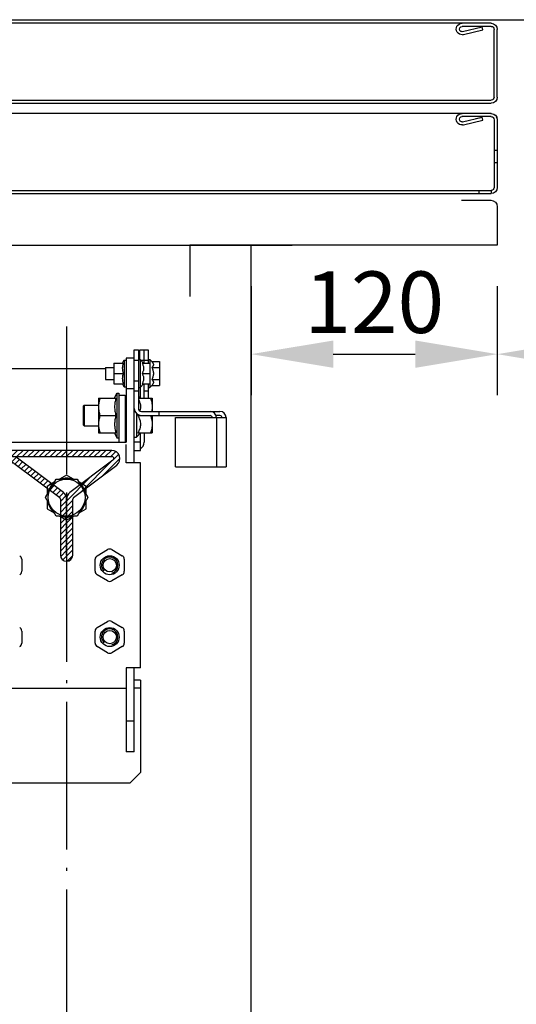
# Model space of a CAD drawing. Units: inches. Extents: x 382 to 6396, y 316 to 4569.
# Drawn here: x 1221 to 1463, y 3492 to 3972 of the extents above; entities that cross this region are included whole.
import ezdxf

# ---------------------------------------------------------------- set-up
doc = ezdxf.new("R2010")
doc.units = ezdxf.units.IN
doc.header["$MEASUREMENT"] = 0
doc.linetypes.add('ACAD_ISO04W100', pattern=[30.5, 24, -3, 0.5, -3])
for name, color, linetype in [('Porta Cabina PAX', 9, 'Continuous'), ('PrimaP', 9, 'Continuous'), ('Quote', 2, 'Continuous')]:
    doc.layers.add(name, color=color, linetype=linetype)
doc.styles.add('QUOTE', font='arial.ttf', dxfattribs={"height": 30})
doc.dimstyles.new('1_10', dxfattribs={"dimtxt": 30, "dimasz": 40, "dimexe": 20, "dimexo": 20, "dimgap": 10, "dimtad": 1, "dimdec": 0, "dimzin": 3, "dimdsep": 46, "dimtxsty": 'QUOTE', "dimcen": 2.5, "dimadec": 0, "dimazin": 0, "dimtfac": 1, "dimtdec": 0, "dimtmove": 0, "dimatfit": 3, "dimfxl": 1, "dimtolj": 1, "dimtzin": 1, "dimarcsym": 0})

# ---------------------------------------------------------------- blocks, each defined once
blk = doc.blocks.new('guia_home')
h = blk.add_hatch()
h.set_pattern_fill('ANSI31', color=4, scale=0.6)
h.set_pattern_definition([(45, (26784.323, -11679.418), (-1.34703842, 1.34703842), [])])
h.paths.add_polyline_path([(-23.96, 47.2, 0.162134), (-26.36, 48), (-78.66, 48, 0.162261), (-81.06, 47.2), (-103.42, 30.44, 0.237417), (-104.99, 27.25), (-104.99, 14), (-105, 14), (-105, 27.26, 0.236094), (-106.6, 30.45), (-127.58, 46.17, -0.243124), (-128, 47.03, -0.40658), (-127, 48), (-78.66, 48), (-69, 48), (-69, 51), (-127, 51, 0.40658), (-131, 47.1, 0.243124), (-129.38, 43.77), (-108.4, 28.05, -0.236216), (-108, 27.25), (-108, 14, 1), (-102, 14), (-102, 27.25, -0.236085), (-101.6, 28.05), (-79.26, 44.8, -0.162261), (-78.66, 45), (-26.36, 45, -0.162134), (-25.76, 44.8), (-3.4, 28.05, -0.236216), (-3, 27.25), (-3, 0, 1), (3, 0), (3, 27.25, -0.236085), (3.4, 28.05), (24.4, 43.8, 0.720784), (22, 51), (-36, 51), (-36, 48), (-26.36, 48), (22, 48, -0.720784), (22.6, 46.2), (1.58, 30.44, 0.237417), (0.01, 27.25), (0.01, 0), (-0.01, 0), (-0.01, 27.31, 0.234906), (-1.6, 30.45)])
at = {"color": 4, "linetype": 'Continuous'}
for p, q in [((-69, 51), (-127, 51)), ((-69, 48), (-69, 51)), ((22, 51), (-36, 51)), ((-36, 51), (-36, 48)), ((-129.38, 43.77), (-108.4, 28.05)), ((-127.58, 46.17), (-106.6, 30.45)), ((-78.66, 48), (-127, 48)), ((-103.4, 30.45), (-81.06, 47.2)), ((-101.6, 28.05), (-79.26, 44.8)), ((-26.36, 48), (-78.66, 48)), ((-78.66, 45), (-26.36, 45)), ((-26.36, 48), (22, 48)), ((-25.76, 44.8), (-3.4, 28.05)), ((-1.6, 30.45), (-23.96, 47.2)), ((22.6, 46.2), (1.6, 30.45)), ((3.4, 28.05), (24.4, 43.8)), ((-108, 27.25), (-108, 14)), ((-105, 14), (-105, 27.25)), ((-104.99, 14), (-104.99, 27.25)), ((-102, 14), (-102, 27.25)), ((-3, 27.25), (-3, 0)), ((-0.01, 0), (-0.01, 27.25)), ((0.01, 0), (0.01, 27.25)), ((3, 0), (3, 27.25))]:
    blk.add_line(p, q, dxfattribs=at)
at = {"color": 4}
for p, q in [((-105, 14), (-104.99, 14)), ((-0.01, 0), (0.01, 0))]:
    blk.add_line(p, q, dxfattribs=at)
at = {"color": 4, "linetype": 'Continuous'}
for centre, radius, start, end in [((-127, 47), 4, 90, 178.5028), ((22, 47), 4, 306.8662, 90), ((-126.96, 47), 4.04, 178.5028, 233.1622), ((-127, 47), 1, 90, 178.5028), ((-126.96, 47), 1.04, 178.5028, 233.1622), ((-78.66, 44), 4, 90, 126.8662), ((-78.66, 44), 1, 90, 126.8662), ((-26.36, 44), 4, 53.1622, 90), ((-26.36, 44), 1, 53.1622, 90), ((22, 47), 1, 306.8662, 90), ((-109, 27.25), 4, 359.9576, 53.1782), ((-101.04, 27.28), 3.95, 126.7058, 180.4494), ((-3.96, 27.28), 3.95, 359.5553, 53.3225), ((3.96, 27.28), 3.95, 126.7058, 180.4494), ((-109, 27.25), 1, 0, 53.1622), ((-101, 27.25), 1, 126.8662, 180), ((-4, 27.25), 1, 0, 53.1622), ((4, 27.25), 1, 126.8662, 180), ((-105, 14), 3, 180, 0), ((0, 0), 3, 180, 0)]:
    blk.add_arc(centre, radius, start, end, dxfattribs=at)
blk = doc.blocks.new('DFG_992')
at = {"color": 2, "linetype": 'ACAD_ISO04W100', "ltscale": 3}
blk.add_line((-19364.98, 4846.67), (-19364.98, 3622.25), dxfattribs=at)
at = {"color": 0, "linetype": 'Continuous'}
for p, q in [((-19331.98, 4780.22), (-19331.98, 4835.22)), ((-19331.98, 4835.22), (-19329.98, 4835.22)), ((-19329.98, 4835.22), (-19329.98, 4806.72)), ((-19329.23, 4830.47), (-19329.23, 4835.22)), ((-19329.23, 4835.22), (-19325.23, 4835.22)), ((-19327.23, 4828.72), (-19327.23, 4835.22)), ((-19325.23, 4835.22), (-19325.23, 4828.72)), ((-19336.98, 4830.22), (-19336.98, 4817.22)), ((-19336.98, 4830.22), (-19335.98, 4830.22)), ((-19335.98, 4831.22), (-19335.98, 4790.22)), ((-19331.98, 4831.22), (-19335.98, 4831.22)), ((-19331.98, 4830.22), (-19329.98, 4830.22)), ((-19329.98, 4830.47), (-19329.18, 4830.47)), ((-19329.18, 4830.47), (-19329.18, 4816.97)), ((-19329.18, 4830.47), (-19327.43, 4828.72)), ((-19328.93, 4830.22), (-19325.23, 4830.22)), ((-19325.23, 4830.47), (-19324.43, 4830.47)), ((-19324.43, 4830.47), (-19324.43, 4816.97)), ((-19324.43, 4830.47), (-19323.45, 4829.49)), ((-19323.45, 4829.49), (-19319.73, 4829.49)), ((-19319.73, 4829.49), (-19319.73, 4817.94)), ((-19345.98, 4826.72), (-19345.98, 4820.72)), ((-19345.98, 4826.72), (-19341.98, 4826.72)), ((-19341.98, 4828.74), (-19341.98, 4818.74)), ((-19341.98, 4828.74), (-19337.42, 4828.74)), ((-19328.2, 4828.72), (-19324.48, 4828.72)), ((-19324.48, 4828.72), (-19324.48, 4818.72)), ((-19323.45, 4826.6), (-19319.73, 4826.6)), ((-19345.98, 4820.72), (-19341.98, 4820.72)), ((-19341.98, 4823.74), (-19337.43, 4823.74)), ((-19331.98, 4820.22), (-19329.98, 4820.22)), ((-19328.2, 4823.72), (-19324.48, 4823.72)), ((-19323.45, 4820.83), (-19319.73, 4820.83)), ((-19341.98, 4818.74), (-19337.44, 4818.74)), ((-19336.98, 4817.22), (-19335.98, 4817.22)), ((-19331.98, 4816.22), (-19335.98, 4816.22)), ((-19331.98, 4815.22), (-19329.98, 4815.22)), ((-19329.98, 4816.97), (-19329.18, 4816.97)), ((-19329.18, 4816.97), (-19327.43, 4818.72)), ((-19328.98, 4811.72), (-19328.98, 4817.17)), ((-19328.2, 4818.72), (-19324.48, 4818.72)), ((-19327.23, 4811.72), (-19327.23, 4818.72)), ((-19327.23, 4815.22), (-19325.23, 4815.22)), ((-19325.23, 4818.72), (-19325.23, 4811.72)), ((-19325.23, 4816.97), (-19324.43, 4816.97)), ((-19324.43, 4816.97), (-19323.45, 4817.94)), ((-19323.45, 4817.94), (-19319.73, 4817.94)), ((-19349.48, 4811.72), (-19349.48, 4794.72)), ((-19349.48, 4811.72), (-19340.98, 4811.72)), ((-19341.6, 4811.72), (-19340.48, 4814.12)), ((-19340.48, 4814.12), (-19340.48, 4792.32)), ((-19340.48, 4814.12), (-19339.48, 4814.12)), ((-19339.48, 4814.12), (-19339.48, 4813.38)), ((-19339.48, 4813.22), (-19339.48, 4790.22)), ((-19339.48, 4813.22), (-19336.48, 4813.22)), ((-19336.48, 4813.22), (-19336.48, 4790.22)), ((-19329.98, 4812.72), (-19328.98, 4811.72)), ((-19329.98, 4811.72), (-19323.28, 4811.72)), ((-19323.28, 4811.72), (-19323.28, 4805.22)), ((-19336.48, 4808.22), (-19335.98, 4808.22)), ((-19348.72, 4803.22), (-19340.98, 4803.22)), ((-19330.98, 4804.27), (-19330.98, 4792.72)), ((-19330.29, 4803.22), (-19294.98, 4803.22)), ((-19328.48, 4805.22), (-19290.23, 4805.22)), ((-19323.28, 4803.22), (-19323.28, 4794.72)), ((-19319.98, 4805.22), (-19319.98, 4803.22)), ((-19311.98, 4778.22), (-19311.98, 4802.22)), ((-19311.98, 4802.22), (-19287.23, 4802.22)), ((-19290.23, 4803.22), (-19292.16, 4803.22)), ((-19291.98, 4802.22), (-19291.98, 4778.22)), ((-19287.23, 4802.22), (-19287.23, 4778.22)), ((-19336.48, 4798.22), (-19335.98, 4798.22)), ((-19349.48, 4794.72), (-19340.98, 4794.72)), ((-19341.6, 4794.72), (-19340.48, 4792.32)), ((-19340.48, 4792.32), (-19339.48, 4792.32)), ((-19331.98, 4792.72), (-19330.98, 4792.72)), ((-19330.98, 4792.72), (-19328.98, 4794.72)), ((-19330.29, 4794.72), (-19323.28, 4794.72)), ((-19328.98, 4786.22), (-19328.98, 4794.72)), ((-19327.23, 4794.72), (-19327.23, 4790.22)), ((-19335.98, 4780.22), (-19335.98, 4789.14)), ((-19328.98, 4790.22), (-19331.98, 4790.22)), ((-19331.98, 4786.22), (-19328.98, 4786.22)), ((-19328.98, 4780.22), (-19335.98, 4780.22)), ((-19311.98, 4778.22), (-19287.23, 4778.22)), ((-19355.48, 4764.76), (-19355.48, 4768.7)), ((-19386.88, 4698.16), (-19386.88, 4692.27)), ((-19351.08, 4692.27), (-19351.08, 4698.16)), ((-19336.88, 4698.16), (-19336.88, 4692.27)), ((-19344.98, 4687.59), (-19350.08, 4690.54)), ((-19337.88, 4690.54), (-19342.98, 4687.59)), ((-19335.98, 4680.22), (-19335.98, 4639.22)), ((-19328.98, 4680.22), (-19335.98, 4680.22)), ((-19331.98, 4639.22), (-19331.98, 4680.22)), ((-19328.98, 4674.22), (-19331.98, 4674.22)), ((-19328.98, 4674.22), (-19328.98, 4629.22)), ((-19528.98, 4670.22), (-19335.98, 4670.22)), ((-19328.98, 4670.22), (-19331.98, 4670.22)), ((-19331.98, 4654.22), (-19335.98, 4654.22)), ((-19331.98, 4639.22), (-19335.98, 4639.22)), ((-19328.98, 4629.22), (-19333.98, 4624.22)), ((-19404.98, 4624.22), (-19333.98, 4624.22))]:
    blk.add_line(p, q, dxfattribs=at)
at = {"color": 7, "linetype": 'Continuous'}
for p, q in [((-19524.98, 4826.22), (-19345.98, 4826.22)), ((-19356.48, 4808.22), (-19356.98, 4807.72)), ((-19356.98, 4807.72), (-19356.98, 4798.72)), ((-19356.48, 4808.22), (-19356.48, 4798.22)), ((-19356.48, 4808.22), (-19349.48, 4808.22)), ((-19356.48, 4798.22), (-19356.98, 4798.72)), ((-19356.48, 4798.22), (-19349.48, 4798.22)), ((-19520.98, 4790.22), (-19335.98, 4790.22)), ((-19328.98, 4680.22), (-19328.98, 4780.22)), ((-19375.37, 4763.22), (-19370.17, 4772.22)), ((-19370.17, 4772.22), (-19359.78, 4772.22)), ((-19364.98, 4774.19), (-19368.39, 4772.22)), ((-19361.57, 4772.22), (-19364.98, 4774.19)), ((-19359.78, 4772.22), (-19354.59, 4763.22)), ((-19371.07, 4770.67), (-19374.48, 4768.7)), ((-19374.48, 4768.7), (-19374.48, 4764.76)), ((-19355.48, 4768.7), (-19358.89, 4770.67)), ((-19370.17, 4754.22), (-19375.37, 4763.22)), ((-19354.59, 4763.22), (-19359.78, 4754.22)), ((-19374.48, 4761.67), (-19374.48, 4757.73)), ((-19374.48, 4757.73), (-19371.07, 4755.76)), ((-19358.89, 4755.76), (-19355.48, 4757.73)), ((-19355.48, 4757.73), (-19355.48, 4761.67)), ((-19359.78, 4754.22), (-19370.17, 4754.22)), ((-19368.39, 4754.22), (-19364.98, 4752.25)), ((-19364.98, 4752.25), (-19361.57, 4754.22)), ((-19350.08, 4734.89), (-19344.98, 4737.84)), ((-19342.98, 4737.84), (-19337.88, 4734.89)), ((-19386.88, 4733.16), (-19386.88, 4727.27)), ((-19351.08, 4727.27), (-19351.08, 4733.16)), ((-19336.88, 4733.16), (-19336.88, 4727.27)), ((-19344.98, 4722.59), (-19350.08, 4725.54)), ((-19337.88, 4725.54), (-19342.98, 4722.59)), ((-19350.08, 4699.89), (-19344.98, 4702.84)), ((-19342.98, 4702.84), (-19337.88, 4699.89))]:
    blk.add_line(p, q, dxfattribs=at)
for centre, radius in [((-19364.98, 4763.22), 9), ((-19343.98, 4730.22), 4.62), ((-19343.98, 4730.22), 3.25)]:
    blk.add_circle(centre, radius, dxfattribs=at)
at = {"color": 0, "linetype": 'Continuous'}
for radius in [4.62, 3.25]:
    blk.add_circle((-19343.98, 4695.22), radius, dxfattribs=at)
for centre, radius, start, end in [((-19327.42, 4823.72), 11.56, 145.7945, 154.266), ((-19327.42, 4823.72), 11.56, 205.5102, 214.2055), ((-19338.35, 4807.46), 11.13, 176.1356, 179.9912), ((-19328.48, 4806.72), 3.5, 180, 270), ((-19328.48, 4806.72), 1.5, 180, 270), ((-19342.59, 4810.32), 14.2, 329.9805, 331.8371), ((-19294.98, 4802.22), 3, 0, 90), ((-19294.98, 4802.22), 1, 0, 90), ((-19290.23, 4802.22), 3, 0, 90), ((-19290.23, 4802.22), 1, 0, 90), ((-19338.35, 4798.97), 11.13, 180.0088, 183.8644), ((-19331.23, 4790.22), 4, 304.3321, 0), ((-19388.88, 4698.16), 2, 0, 60), ((-19349.08, 4698.16), 2, 120, 180), ((-19338.88, 4698.16), 2, 0, 60), ((-19343.98, 4695.22), 4, 285, 225), ((-19388.88, 4692.27), 2, 300, 0), ((-19349.08, 4692.27), 2, 180, 240), ((-19338.88, 4692.27), 2, 300, 0), ((-19343.98, 4689.33), 2, 240, 300)]:
    blk.add_arc(centre, radius, start, end, dxfattribs=at)
at = {"color": 7, "linetype": 'Continuous'}
for centre, radius, start, end in [((-19364.98, 4763.22), 9.5, 71.3589, 108.6423), ((-19364.98, 4763.22), 9.5, 131.3596, 168.6404), ((-19364.98, 4763.22), 9.5, 11.3577, 48.6411), ((-19364.98, 4763.22), 9.5, 191.3577, 228.6411), ((-19364.98, 4763.22), 9.5, 311.3596, 348.6404), ((-19364.98, 4763.22), 9.5, 251.3589, 288.6423), ((-19343.98, 4736.1), 2, 60, 120), ((-19388.88, 4733.16), 2, 0, 60), ((-19349.08, 4733.16), 2, 120, 180), ((-19338.88, 4733.16), 2, 0, 60), ((-19388.88, 4727.27), 2, 300, 0), ((-19349.08, 4727.27), 2, 180, 240), ((-19338.88, 4727.27), 2, 300, 0), ((-19343.98, 4724.33), 2, 240, 300), ((-19343.98, 4701.1), 2, 60, 120)]:
    blk.add_arc(centre, radius, start, end, dxfattribs=at)
at = {"color": 2, "linetype": 'Continuous'}
blk.add_arc((-19343.98, 4730.22), 4, 285, 225, dxfattribs=at)
at = {"color": 0, "linetype": 'Continuous'}
for points, knots in [([(-19323.45, 4829.49), (-19323.35, 4829.38), (-19323.14, 4829.16), (-19322.89, 4828.81), (-19322.72, 4828.43), (-19322.66, 4828.05), (-19322.72, 4827.66), (-19322.89, 4827.29), (-19323.14, 4826.93), (-19323.35, 4826.71), (-19323.45, 4826.6)], [0, 0, 0, 0, 0.13805, 0.267077, 0.386777, 0.5, 0.613223, 0.732923, 0.86195, 1, 1, 1, 1]), ([(-19337.42, 4828.74), (-19337.56, 4828.33), (-19337.76, 4827.51), (-19337.87, 4826.24), (-19337.76, 4824.97), (-19337.56, 4824.14), (-19337.43, 4823.74)], [0, 0, 0, 0, 0.250818, 0.500025, 0.749217, 1, 1, 1, 1]), ([(-19328.2, 4828.72), (-19328.09, 4828.52), (-19327.88, 4828.13), (-19327.63, 4827.51), (-19327.47, 4826.87), (-19327.41, 4826.22), (-19327.47, 4825.56), (-19327.63, 4824.92), (-19327.88, 4824.3), (-19328.09, 4823.91), (-19328.2, 4823.72)], [0, 0, 0, 0, 0.126806, 0.252319, 0.376574, 0.5, 0.623425, 0.74768, 0.873194, 1, 1, 1, 1]), ([(-19323.45, 4826.6), (-19323.34, 4826.38), (-19323.13, 4825.92), (-19322.88, 4825.21), (-19322.72, 4824.47), (-19322.66, 4823.72), (-19322.72, 4822.96), (-19322.88, 4822.22), (-19323.13, 4821.51), (-19323.34, 4821.05), (-19323.45, 4820.83)], [0, 0, 0, 0, 0.125023, 0.250031, 0.375023, 0.5, 0.624977, 0.749969, 0.874977, 1, 1, 1, 1]), ([(-19337.43, 4823.74), (-19337.56, 4823.33), (-19337.77, 4822.51), (-19337.88, 4821.24), (-19337.78, 4819.97), (-19337.57, 4819.14), (-19337.44, 4818.74)], [0, 0, 0, 0, 0.250841, 0.500055, 0.749242, 1, 1, 1, 1]), ([(-19328.2, 4823.72), (-19328.09, 4823.52), (-19327.88, 4823.13), (-19327.63, 4822.51), (-19327.47, 4821.87), (-19327.41, 4821.22), (-19327.47, 4820.56), (-19327.63, 4819.92), (-19327.88, 4819.3), (-19328.09, 4818.91), (-19328.2, 4818.72)], [0, 0, 0, 0, 0.126806, 0.25232, 0.376575, 0.5, 0.623426, 0.747681, 0.873194, 1, 1, 1, 1]), ([(-19323.45, 4820.83), (-19323.35, 4820.72), (-19323.14, 4820.5), (-19322.89, 4820.15), (-19322.72, 4819.77), (-19322.66, 4819.39), (-19322.72, 4819), (-19322.89, 4818.63), (-19323.14, 4818.27), (-19323.35, 4818.05), (-19323.45, 4817.94)], [0, 0, 0, 0, 0.13805, 0.267077, 0.386777, 0.5, 0.613223, 0.732923, 0.86195, 1, 1, 1, 1]), ([(-19348.72, 4811.72), (-19348.91, 4811.15), (-19349.24, 4810), (-19349.41, 4808.81), (-19349.45, 4808.21)], [0, 0, 0, 0, 0.501674, 1, 1, 1, 1]), ([(-19340.98, 4811.72), (-19341.17, 4811.02), (-19341.4, 4809.97), (-19341.57, 4808.54), (-19341.61, 4807.47), (-19341.57, 4806.39), (-19341.4, 4804.96), (-19341.17, 4803.91), (-19340.98, 4803.22)], [0, 0, 0, 0, 0.250532, 0.375356, 0.5, 0.624644, 0.749468, 1, 1, 1, 1]), ([(-19329.98, 4811.14), (-19329.75, 4810.7), (-19329.35, 4809.79), (-19329.05, 4808.6), (-19328.97, 4807.62), (-19329, 4806.65), (-19329.15, 4805.92), (-19329.29, 4805.46)], [0, 0, 0, 0, 0.253047, 0.502697, 0.626863, 0.750943, 1, 1, 1, 1]), ([(-19324.04, 4811.72), (-19323.81, 4811.03), (-19323.52, 4809.98), (-19323.31, 4808.55), (-19323.28, 4807.83), (-19323.28, 4807.47)], [0, 0, 0, 0, 0.501603, 0.751076, 1, 1, 1, 1]), ([(-19349.48, 4807.47), (-19349.48, 4807.11), (-19349.44, 4806.39), (-19349.24, 4804.95), (-19348.95, 4803.9), (-19348.72, 4803.22)], [0, 0, 0, 0, 0.248924, 0.498397, 1, 1, 1, 1]), ([(-19323.28, 4807.47), (-19323.28, 4807.09), (-19323.32, 4806.33), (-19323.43, 4805.59), (-19323.5, 4805.22)], [0, 0, 0, 0, 0.499398, 1, 1, 1, 1]), ([(-19348.72, 4803.22), (-19348.95, 4802.53), (-19349.24, 4801.48), (-19349.44, 4800.05), (-19349.48, 4799.33), (-19349.48, 4798.97)], [0, 0, 0, 0, 0.501603, 0.751076, 1, 1, 1, 1]), ([(-19340.98, 4803.22), (-19341.17, 4802.52), (-19341.4, 4801.47), (-19341.57, 4800.04), (-19341.61, 4798.97), (-19341.57, 4797.89), (-19341.4, 4796.46), (-19341.17, 4795.41), (-19340.98, 4794.72)], [0, 0, 0, 0, 0.250532, 0.375356, 0.5, 0.624644, 0.749468, 1, 1, 1, 1]), ([(-19330.29, 4803.22), (-19330.1, 4802.89), (-19329.75, 4802.22), (-19329.32, 4801.17), (-19329.04, 4800.08), (-19328.95, 4798.97), (-19329.04, 4797.85), (-19329.32, 4796.76), (-19329.75, 4795.71), (-19330.1, 4795.04), (-19330.29, 4794.72)], [0, 0, 0, 0, 0.126806, 0.25232, 0.376575, 0.5, 0.623426, 0.747681, 0.873194, 1, 1, 1, 1]), ([(-19324.04, 4803.22), (-19323.81, 4802.53), (-19323.52, 4801.48), (-19323.31, 4800.05), (-19323.28, 4799.33), (-19323.28, 4798.97)], [0, 0, 0, 0, 0.501603, 0.751076, 1, 1, 1, 1]), ([(-19349.45, 4798.22), (-19349.41, 4797.62), (-19349.24, 4796.44), (-19348.91, 4795.28), (-19348.72, 4794.72)], [0, 0, 0, 0, 0.498326, 1, 1, 1, 1]), ([(-19323.28, 4798.97), (-19323.28, 4798.61), (-19323.31, 4797.89), (-19323.52, 4796.45), (-19323.81, 4795.4), (-19324.04, 4794.72)], [0, 0, 0, 0, 0.248924, 0.498397, 1, 1, 1, 1])]:
    blk.add_open_spline(points, degree=3, knots=knots, dxfattribs=at)
blk.add_blockref('guia_home', (-19364.98, 4735.22))
blk = doc.blocks.new('*D65')
at = {"layer": 'DEFPOINTS', "color": 0, "transparency": 16777216}
for p in [(1333.65, 3862.5), (1453.65, 3862.5), (1453.65, 3809.43)]:
    blk.add_point(p, dxfattribs=at)
at = {"layer": 'Quote', "color": 0, "lineweight": -2, "transparency": 16777216}
for p, q in [((1333.65, 3842.5), (1333.65, 3789.43)), ((1453.65, 3842.5), (1453.65, 3789.43)), ((1373.65, 3809.43), (1413.65, 3809.43))]:
    blk.add_line(p, q, dxfattribs=at)
at = {"layer": 'Quote', "color": 0, "transparency": 16777216}
for points in [[(1373.65, 3816.09), (1373.65, 3802.76), (1333.65, 3809.43)], [(1413.65, 3816.09), (1413.65, 3802.76), (1453.65, 3809.43)]]:
    blk.add_solid(points, dxfattribs=at)
at = {"layer": 'Quote', "color": 0, "lineweight": 0, "transparency": 16777216, "insert": (1393.65, 3834.74), "char_height": 30, "attachment_point": 5, "style": 'QUOTE'}
blk.add_mtext('\\A1;120', dxfattribs=at)
blk = doc.blocks.new('*D66')
at = {"layer": 'DEFPOINTS', "color": 0, "transparency": 16777216}
for p in [(1453.65, 3862.5), (2353.65, 3862.5), (2353.65, 3809.43)]:
    blk.add_point(p, dxfattribs=at)
at = {"layer": 'Quote', "color": 0, "lineweight": -2, "transparency": 16777216}
for p, q in [((1453.65, 3842.5), (1453.65, 3789.43)), ((2353.65, 3842.5), (2353.65, 3789.43)), ((1493.65, 3809.43), (2313.65, 3809.43))]:
    blk.add_line(p, q, dxfattribs=at)
at = {"layer": 'Quote', "color": 0, "transparency": 16777216}
for points in [[(1493.65, 3816.09), (1493.65, 3802.76), (1453.65, 3809.43)], [(2313.65, 3816.09), (2313.65, 3802.76), (2353.65, 3809.43)]]:
    blk.add_solid(points, dxfattribs=at)
at = {"layer": 'Quote', "color": 0, "lineweight": 0, "transparency": 16777216, "insert": (1903.65, 3834.94), "char_height": 30, "attachment_point": 5, "style": 'QUOTE'}
blk.add_mtext('\\A1;LUCE NETTA 900', dxfattribs=at)
blk = doc.blocks.new('PAX_900')
at = {"layer": 'Porta Cabina PAX', "linetype": 'Continuous'}
for p, q in [((-1368.5, 110), (-1034.5, 110)), ((-1387.5, 84.75), (-937.5, 84.75)), ((-1387.5, 83.25), (-937.5, 83.25)), ((-943.5, 83.25), (-943.5, 84.75)), ((-937.5, 83.25), (-937.5, 84.75)), ((-936, 48.75), (-936, 81.75)), ((-934.5, 48.75), (-934.5, 81.75)), ((-934.5, 69.75), (-936, 69.75)), ((-934.5, 63.75), (-936, 63.75)), ((-951.65, 49.85), (-951.39, 49.82)), ((-951.49, 51.34), (-951.04, 51.27)), ((-951.39, 49.82), (-941.85, 47.52)), ((-951.04, 51.27), (-941.5, 48.97)), ((-945.03, 48.25), (-941.97, 47.51)), ((-941.79, 48.25), (-941.97, 47.51)), ((-941.5, 48.97), (-941.85, 47.52)), ((-935.12, 47.75), (-934.62, 48.25)), ((-937.5, 45.75), (-1387.5, 45.75)), ((-937.62, 47.25), (-951.82, 47.25)), ((-937.62, 45.75), (-951.82, 45.75)), ((-937.5, 47.25), (-951.7, 47.25)), ((-1387.5, 40.75), (-937.5, 40.75)), ((-1387.5, 40.75), (-937.5, 40.75)), ((-1387.5, 39.25), (-937.5, 39.25)), ((-1387.5, 39.25), (-937.5, 39.25)), ((-936, 37.75), (-936, 4.75)), ((-934.5, 37.75), (-934.5, 4.75)), ((-951.65, 5.85), (-951.39, 5.82)), ((-951.49, 7.34), (-951.04, 7.27)), ((-951.39, 5.82), (-941.85, 3.52)), ((-951.04, 7.27), (-941.5, 4.97)), ((-941.5, 4.97), (-941.85, 3.52)), ((-937.5, 1.75), (-1387.5, 1.75)), ((-937.5, 3.25), (-951.7, 3.25))]:
    blk.add_line(p, q, dxfattribs=at)
at = {"layer": 'Porta Cabina PAX', "color": 6, "linetype": 'Continuous'}
for p, q in [((-934.5, 110), (-1034.5, 110)), ((-934.5, 91.2), (-934.5, 110)), ((-951.9, 88), (-937.7, 88))]:
    blk.add_line(p, q, dxfattribs=at)
at = {"layer": 'Porta Cabina PAX'}
blk.add_line((-1387.5, 0), (-4.5, 0), dxfattribs=at)
at = {"layer": 'Porta Cabina PAX', "color": 6, "linetype": 'Continuous'}
blk.add_arc((-937.7, 91.2), 3.2, 270, 0, dxfattribs=at)
at = {"layer": 'Porta Cabina PAX', "linetype": 'Continuous'}
for centre, radius, start, end in [((-937.5, 81.75), 3, 0, 90), ((-937.5, 81.75), 1.5, 0, 90), ((-951.7, 48.55), 2.8, 85.6576, 270), ((-951.7, 48.55), 1.3, 87.923, 270), ((-937.62, 48.75), 1.5, 270, 340.5112), ((-937.5, 48.75), 3, 270, 0), ((-937.5, 48.75), 1.5, 270, 0), ((-937.62, 48.75), 3, 270, 326.6668), ((-937.5, 37.75), 3, 0, 90), ((-937.5, 37.75), 1.5, 0, 90), ((-951.7, 4.55), 2.8, 85.6576, 270), ((-951.7, 4.55), 1.3, 87.923, 270), ((-937.5, 4.75), 3, 270, 0), ((-937.5, 4.75), 1.5, 270, 0), ((-937.5, 4.75), 3, 270, 0)]:
    blk.add_arc(centre, radius, start, end, dxfattribs=at)

msp = doc.modelspace()

# ---------------------------------------------------------------- linework, layer by layer
at = {"color": 6}
msp.add_line((1353.65, 3862.5), (1332.33, 3862.5), dxfattribs=at)
msp.add_lwpolyline([(1303.65, 3487.5), (1303.65, 3462.5), (1333.65, 3462.5), (1333.65, 3862.5), (1303.65, 3862.5), (1303.65, 3837.5)], dxfattribs=at)

# ---------------------------------------------------------------- block references
msp.add_blockref('DFG_992', (20608.63, -1023.72))
at = {"layer": 'PrimaP', "lineweight": 0, "xscale": -1, "rotation": 180}
msp.add_blockref('PAX_900', (2388.15, 3972.5), dxfattribs=at)

# ---------------------------------------------------------------- dimensions: what is measured, and where the dimension line sits
at = {"layer": 'Quote', "lineweight": 0}
dim = msp.add_linear_dim(base=(2353.65, 3809.43), p1=(1453.65, 3862.5), p2=(2353.65, 3862.5), text='LUCE NETTA <>', dimstyle='1_10', dxfattribs=at)
dim.commit()
dim.dimension.update_dxf_attribs({"geometry": '*D66', "text_midpoint": (1903.65, 3834.94)})
dim = msp.add_linear_dim(base=(1453.65, 3809.43), p1=(1333.65, 3862.5), p2=(1453.65, 3862.5), dimstyle='1_10', dxfattribs=at)
dim.commit()
dim.dimension.update_dxf_attribs({"geometry": '*D65', "text_midpoint": (1393.65, 3834.74)})

doc.saveas('drawing.dxf')
